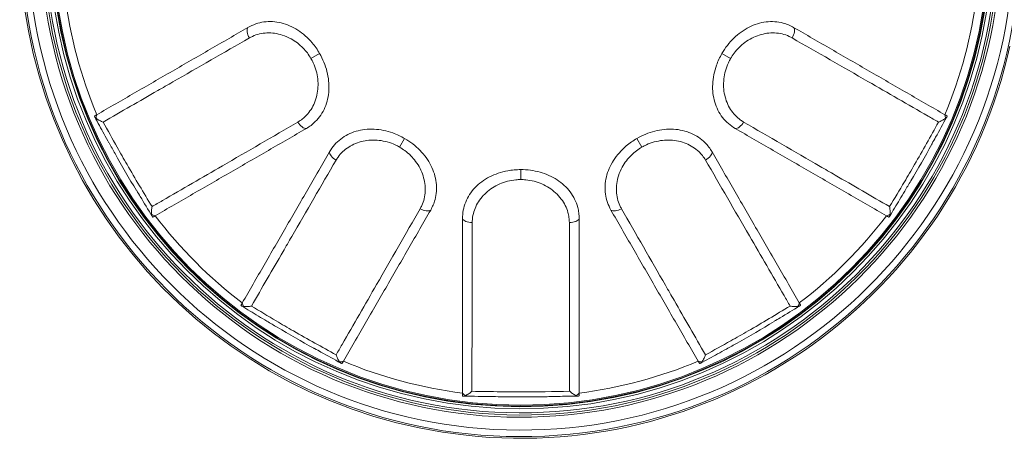
# Model space of a CAD drawing. Units: millimetres. Extents: x 2258 to 7204, y 2302 to 4939.
# Drawn here: x 3327 to 3918, y 2666 to 2917 of the extents above; entities that cross this region are included whole.
import ezdxf

# ---------------------------------------------------------------- set-up
doc = ezdxf.new("R2010")
doc.units = ezdxf.units.MM

msp = doc.modelspace()

# ---------------------------------------------------------------- linework, layer by layer
at = {"color": 7, "linetype": 'Continuous', "lineweight": 0}
for p, q in [((3501.776, 2893.786), (3506.972, 2896.786)), ((3753.418, 2893.786), (3748.221, 2896.786)), ((3554.954, 2840.608), (3557.954, 2845.804)), ((3700.239, 2840.608), (3697.239, 2845.804)), ((3627.597, 2821.143), (3627.597, 2827.143))]:
    msp.add_line(p, q, dxfattribs=at)
at = {"color": 7, "linetype": 'Continuous', "lineweight": 0, "flags": 128}
for points in [[(3464.852, 2906.095), (3464.381, 2907.003), (3463.999, 2907.927), (3463.718, 2908.842), (3463.546, 2909.721), (3463.488, 2910.537), (3463.546, 2911.268), (3463.717, 2911.891), (3463.998, 2912.389)], [(3790.341, 2906.095), (3790.813, 2907.003), (3791.194, 2907.927), (3791.476, 2908.842), (3791.648, 2909.721), (3791.706, 2910.537), (3791.648, 2911.268), (3791.476, 2911.891), (3791.196, 2912.389)], [(3493.975, 2855.654), (3494.525, 2854.792), (3495.135, 2853.999), (3495.786, 2853.298), (3496.461, 2852.71), (3497.139, 2852.252), (3497.801, 2851.936), (3498.426, 2851.773), (3498.998, 2851.767)], [(3761.219, 2855.654), (3760.669, 2854.792), (3760.059, 2853.999), (3759.407, 2853.298), (3758.732, 2852.71), (3758.054, 2852.252), (3757.393, 2851.936), (3756.767, 2851.773), (3756.196, 2851.767)], [(3516.823, 2832.806), (3515.961, 2833.356), (3515.168, 2833.966), (3514.467, 2834.618), (3513.879, 2835.293), (3513.42, 2835.971), (3513.105, 2836.632), (3512.942, 2837.258), (3512.936, 2837.829)], [(3738.371, 2832.806), (3739.233, 2833.356), (3740.026, 2833.966), (3740.727, 2834.618), (3741.315, 2835.293), (3741.774, 2835.971), (3742.089, 2836.632), (3742.252, 2837.258), (3742.258, 2837.829)], [(3567.264, 2803.684), (3568.171, 2803.213), (3569.096, 2802.831), (3570.011, 2802.55), (3570.889, 2802.378), (3571.706, 2802.32), (3572.436, 2802.377), (3573.06, 2802.549), (3573.557, 2802.829)], [(3687.93, 2803.684), (3687.023, 2803.213), (3686.098, 2802.831), (3685.183, 2802.55), (3684.304, 2802.378), (3683.488, 2802.32), (3682.757, 2802.377), (3682.134, 2802.549), (3681.636, 2802.829)], [(3598.475, 2795.321), (3597.453, 2795.366), (3596.462, 2795.498), (3595.529, 2795.712), (3594.682, 2796.003), (3593.946, 2796.36), (3593.342, 2796.776), (3592.888, 2797.236), (3592.597, 2797.728)], [(3656.719, 2795.321), (3657.74, 2795.366), (3658.732, 2795.498), (3659.665, 2795.712), (3660.512, 2796.003), (3661.248, 2796.36), (3661.852, 2796.776), (3662.306, 2797.236), (3662.597, 2797.728)]]:
    msp.add_lwpolyline(points, dxfattribs=at)
at = {"color": 7, "linetype": 'Continuous', "lineweight": 0}
for radius in [281.185, 280.56]:
    msp.add_circle((3627.597, 2966.428), radius, dxfattribs=at)
for centre, radius, start, end in [((3627.597, 2966.428), 300.493, 12.528015, 347.471987), ((3627.597, 2966.428), 299.495, 0.382619, 359.617381), ((3627.597, 2966.428), 295.553, 0.387723, 359.612277), ((3627.597, 2966.428), 287.83, 0.398125, 359.601875), ((3627.597, 2966.428), 286.518, 0.399949, 359.600051), ((3627.597, 2966.428), 285.218, 0.401771, 359.598229), ((3627.597, 2966.428), 282.823, 0.405175, 359.594825), ((3627.597, 2966.428), 281.523, 0.407045, 359.592955), ((3627.597, 2966.428), 275.633, 187.295128, 202.704872), ((3627.597, 2966.428), 275.633, 337.295128, 352.704872), ((3377.13, 2858.452), 4.123, 157.376382, 190.816045), ((3878.064, 2858.452), 4.123, 349.183955, 22.623618), ((3408.853, 2803.506), 4.123, 229.183955, 262.623618), ((3627.597, 2966.428), 275.633, 217.295128, 232.704872), ((3627.597, 2966.428), 275.633, 307.295128, 322.704872), ((3846.341, 2803.506), 4.123, 277.376382, 310.816045), ((3464.674, 2747.685), 4.123, 187.376382, 220.816045), ((3790.52, 2747.685), 4.123, 319.183955, 352.623618), ((3519.62, 2715.961), 4.123, 259.183955, 292.623618), ((3627.597, 2966.428), 275.633, 247.295128, 262.704872), ((3627.597, 2966.428), 275.633, 277.295128, 292.704872), ((3735.573, 2715.961), 4.123, 247.376382, 280.816045), ((3595.874, 2695.529), 4.123, 217.376382, 250.816045), ((3659.32, 2695.529), 4.123, 289.183955, 322.623618)]:
    msp.add_arc(centre, radius, start, end, dxfattribs=at)
for points in [[(3373.324, 2860.038), (3463.998, 2912.389)], [(3881.87, 2860.038), (3791.196, 2912.389)], [(3408.324, 2799.416), (3498.998, 2851.767)], [(3846.87, 2799.416), (3756.196, 2851.767)], [(3460.585, 2747.155), (3512.936, 2837.829)], [(3794.609, 2747.155), (3742.258, 2837.829)], [(3521.207, 2712.155), (3573.557, 2802.829)], [(3733.987, 2712.155), (3681.636, 2802.829)]]:
    msp.add_open_spline(points, degree=1, dxfattribs=at)
for points, knots in [([(3463.998, 2912.389), (3465.52, 2913.155), (3468.563, 2914.688), (3473.564, 2915.822), (3478.713, 2916.026), (3483.914, 2915.258), (3489.018, 2913.524), (3493.913, 2910.906), (3498.461, 2907.453), (3502.092, 2903.749), (3504.915, 2900.141), (3506.287, 2897.904), (3506.972, 2896.786)], [0, 0, 0, 0, 0.10685533, 0.21371102, 0.32055323, 0.4273983, 0.53453787, 0.64167781, 0.74928362, 0.85688553, 0.92844297, 1, 1, 1, 1]), ([(3748.221, 2896.786), (3749.269, 2898.444), (3751.364, 2901.761), (3755.281, 2906.099), (3759.652, 2909.786), (3764.423, 2912.708), (3769.474, 2914.751), (3774.677, 2915.876), (3779.894, 2916.006), (3784.406, 2915.246), (3788.181, 2913.981), (3790.191, 2912.92), (3791.196, 2912.389)], [0, 0, 0, 0, 0.10688812, 0.21377903, 0.32064006, 0.42750397, 0.53490065, 0.64229552, 0.74983473, 0.85737144, 0.9286857, 1, 1, 1, 1]), ([(3464.852, 2906.095), (3449.533, 2897.292), (3431.21, 2886.764), (3401.977, 2869.952), (3388.063, 2861.945), (3377.151, 2855.665)], [0, 0, 0, 0, 0.5239383, 0.6266701, 1, 1, 1, 1]), ([(3501.776, 2893.786), (3501.076, 2894.902), (3499.675, 2897.135), (3496.931, 2900.284), (3493.669, 2903.178), (3489.498, 2905.907), (3484.878, 2907.906), (3479.971, 2909.019), (3475.347, 2909.251), (3470.861, 2908.614), (3467.365, 2907.448), (3465.458, 2906.421), (3464.852, 2906.095)], [0, 0, 0, 0, 0.0855599, 0.1711274, 0.2719084, 0.3727138, 0.5046337, 0.6155599, 0.726483, 0.8374558, 0.9484226, 1, 1, 1, 1]), ([(3790.341, 2906.095), (3789.736, 2906.421), (3787.828, 2907.448), (3784.333, 2908.614), (3779.846, 2909.251), (3775.223, 2909.018), (3770.604, 2907.973), (3766.122, 2906.107), (3762.029, 2903.577), (3758.448, 2900.484), (3755.568, 2897.228), (3754.083, 2894.851), (3753.418, 2893.786)], [0, 0, 0, 0, 0.0515765, 0.1625414, 0.2735122, 0.3844334, 0.4953576, 0.606388, 0.7173953, 0.8179518, 0.9184845, 1, 1, 1, 1]), ([(3878.043, 2855.665), (3875.962, 2856.863), (3861.871, 2864.972), (3832.641, 2881.789), (3805.484, 2897.394), (3790.341, 2906.095)], [0, 0, 0, 0, 0.0711876, 0.4821146, 1, 1, 1, 1]), ([(3493.975, 2855.654), (3494.89, 2856.238), (3496.735, 2857.415), (3499.406, 2859.911), (3501.929, 2863.138), (3504.049, 2867.226), (3505.451, 2871.74), (3506.093, 2876.549), (3505.956, 2881.442), (3505.007, 2886.386), (3503.539, 2890.524), (3502.248, 2892.913), (3501.776, 2893.786)], [0, 0, 0, 0, 0.0813589, 0.1640391, 0.2716063, 0.3822372, 0.495398, 0.6037241, 0.7152233, 0.8235878, 0.93552, 1, 1, 1, 1]), ([(3506.972, 2896.786), (3507.885, 2895.049), (3509.71, 2891.576), (3511.508, 2886.016), (3512.515, 2880.387), (3512.661, 2874.794), (3511.905, 2869.398), (3510.278, 2864.329), (3507.781, 2859.747), (3504.867, 2856.219), (3501.884, 2853.582), (3499.96, 2852.372), (3498.998, 2851.767)], [0, 0, 0, 0, 0.1068881, 0.213779, 0.3206401, 0.427504, 0.5349006, 0.6422955, 0.7498347, 0.8573714, 0.9286857, 1, 1, 1, 1]), ([(3756.196, 2851.767), (3754.771, 2852.702), (3751.922, 2854.571), (3748.439, 2858.335), (3745.688, 2862.693), (3743.753, 2867.581), (3742.703, 2872.868), (3742.522, 2878.416), (3743.239, 2884.081), (3744.631, 2889.078), (3746.344, 2893.327), (3747.596, 2895.633), (3748.221, 2896.786)], [0, 0, 0, 0, 0.1068553, 0.213711, 0.3205532, 0.4273983, 0.5345379, 0.6416778, 0.7492836, 0.8568855, 0.928443, 1, 1, 1, 1]), ([(3753.418, 2893.786), (3752.946, 2892.913), (3751.667, 2890.549), (3750.201, 2886.412), (3749.24, 2881.492), (3749.104, 2876.574), (3749.731, 2871.785), (3751.137, 2867.262), (3753.249, 2863.152), (3756.021, 2859.618), (3758.761, 2857.177), (3760.609, 2856.032), (3761.219, 2855.654)], [0, 0, 0, 0, 0.0644855, 0.1746189, 0.2847856, 0.3946919, 0.5046203, 0.6161365, 0.7276496, 0.8368827, 0.9461103, 1, 1, 1, 1]), ([(3371.952, 2859.246), (3372.015, 2859.282), (3372.441, 2859.529), (3372.917, 2859.804), (3373.324, 2860.038)], [0, 0, 0, 0, 0.1462366, 1, 1, 1, 1]), ([(3371.952, 2859.246), (3371.979, 2859.009), (3372.034, 2858.514), (3372.722, 2857.964), (3373.08, 2857.678)], [0, 0, 0, 0, 0.4801391, 1, 1, 1, 1]), ([(3372.091, 2858.665), (3373.961, 2855.238), (3376.79, 2850.058), (3379.679, 2844.911), (3380.658, 2843.167)], [0, 0, 0, 0, 0.6613301, 1, 1, 1, 1]), ([(3874.227, 2842.753), (3874.94, 2844.033), (3877.857, 2849.266), (3880.756, 2854.508), (3882.946, 2858.468)], [0, 0, 0, 0, 0.2446568, 1, 1, 1, 1]), ([(3883.242, 2859.246), (3883.179, 2859.282), (3882.752, 2859.529), (3882.276, 2859.804), (3881.87, 2860.038)], [0, 0, 0, 0, 0.1462366, 1, 1, 1, 1]), ([(3882.114, 2857.678), (3882.487, 2857.979), (3883.172, 2858.529), (3883.22, 2859.022), (3883.242, 2859.246)], [0, 0, 0, 0, 0.5452483, 1, 1, 1, 1]), ([(3373.08, 2857.678), (3373.717, 2857.277), (3374.863, 2856.555), (3376.428, 2855.927), (3377.146, 2855.667), (3377.151, 2855.665)], [0, 0, 0, 0, 0.5541246, 0.9971758, 1, 1, 1, 1]), ([(3377.151, 2855.665), (3379.936, 2850.615), (3384.651, 2842.062), (3394.321, 2825.087), (3401.416, 2813.288), (3406.45, 2804.917)], [0, 0, 0, 0, 0.2952415, 0.5000054, 1, 1, 1, 1]), ([(3406.45, 2804.917), (3408.528, 2806.121), (3422.596, 2814.269), (3451.775, 2831.175), (3478.868, 2846.891), (3493.975, 2855.654)], [0, 0, 0, 0, 0.0711876, 0.4821146, 1, 1, 1, 1]), ([(3761.219, 2855.654), (3776.502, 2846.789), (3794.782, 2836.185), (3823.958, 2819.275), (3837.85, 2811.228), (3848.743, 2804.917)], [0, 0, 0, 0, 0.5239383, 0.6266701, 1, 1, 1, 1]), ([(3848.743, 2804.917), (3851.725, 2809.854), (3856.774, 2818.215), (3866.64, 2835.077), (3873.311, 2847.121), (3878.043, 2855.665)], [0, 0, 0, 0, 0.2952415, 0.5000054, 1, 1, 1, 1]), ([(3878.043, 2855.665), (3878.047, 2855.667), (3878.766, 2855.927), (3880.331, 2856.555), (3881.477, 2857.277), (3882.114, 2857.678)], [0, 0, 0, 0, 0.0028242, 0.4458754, 1, 1, 1, 1]), ([(3512.936, 2837.829), (3513.87, 2839.254), (3515.74, 2842.103), (3519.504, 2845.586), (3523.861, 2848.337), (3528.75, 2850.272), (3534.037, 2851.323), (3539.584, 2851.503), (3545.249, 2850.786), (3550.246, 2849.394), (3554.495, 2847.681), (3556.801, 2846.43), (3557.954, 2845.804)], [0, 0, 0, 0, 0.10685533, 0.21371102, 0.32055323, 0.4273983, 0.53453787, 0.64167781, 0.74928362, 0.85688553, 0.92844297, 1, 1, 1, 1]), ([(3697.239, 2845.804), (3698.976, 2846.716), (3702.449, 2848.541), (3708.01, 2850.34), (3713.639, 2851.347), (3719.232, 2851.493), (3724.627, 2850.736), (3729.696, 2849.109), (3734.278, 2846.613), (3737.806, 2843.699), (3740.443, 2840.716), (3741.653, 2838.792), (3742.258, 2837.829)], [0, 0, 0, 0, 0.1068881, 0.213779, 0.3206401, 0.427504, 0.5349006, 0.6422955, 0.7498347, 0.8573714, 0.9286857, 1, 1, 1, 1]), ([(3397.166, 2814.532), (3397.159, 2814.542), (3392.682, 2821.819), (3387.207, 2831.398), (3381.863, 2841.011), (3380.668, 2843.162)], [0, 0, 0, 0, 0.0010738, 0.7765035, 1, 1, 1, 1]), ([(3554.954, 2840.608), (3554.081, 2841.08), (3551.717, 2842.358), (3547.581, 2843.825), (3542.66, 2844.785), (3537.743, 2844.921), (3532.953, 2844.295), (3528.43, 2842.889), (3524.32, 2840.776), (3520.786, 2838.004), (3518.346, 2835.265), (3517.201, 2833.417), (3516.823, 2832.806)], [0, 0, 0, 0, 0.0644855, 0.1746189, 0.2847856, 0.3946919, 0.5046203, 0.6161365, 0.7276496, 0.8368827, 0.9461103, 1, 1, 1, 1]), ([(3567.264, 2803.684), (3567.589, 2804.289), (3568.605, 2806.178), (3569.783, 2809.668), (3570.415, 2814.135), (3570.195, 2818.779), (3569.153, 2823.376), (3567.292, 2827.883), (3564.77, 2831.959), (3561.671, 2835.565), (3558.414, 2838.446), (3556.019, 2839.943), (3554.954, 2840.608)], [0, 0, 0, 0, 0.0515743, 0.1609106, 0.273513, 0.3828456, 0.4953592, 0.6047426, 0.7173975, 0.8165916, 0.9184879, 1, 1, 1, 1]), ([(3557.954, 2845.804), (3559.613, 2844.756), (3562.93, 2842.661), (3567.267, 2838.744), (3570.954, 2834.373), (3573.877, 2829.602), (3575.92, 2824.551), (3577.045, 2819.348), (3577.174, 2814.132), (3576.414, 2809.62), (3575.15, 2805.845), (3574.088, 2803.835), (3573.557, 2802.829)], [0, 0, 0, 0, 0.1068881, 0.213779, 0.3206401, 0.427504, 0.5349006, 0.6422955, 0.7498347, 0.8573714, 0.9286857, 1, 1, 1, 1]), ([(3681.636, 2802.829), (3680.87, 2804.351), (3679.337, 2807.395), (3678.203, 2812.396), (3677.999, 2817.545), (3678.767, 2822.746), (3680.501, 2827.85), (3683.119, 2832.744), (3686.573, 2837.292), (3690.276, 2840.924), (3693.884, 2843.747), (3696.121, 2845.118), (3697.239, 2845.804)], [0, 0, 0, 0, 0.1068553, 0.213711, 0.3205532, 0.4273983, 0.5345379, 0.6416778, 0.7492836, 0.8568855, 0.928443, 1, 1, 1, 1]), ([(3700.239, 2840.608), (3699.123, 2839.907), (3696.891, 2838.506), (3693.741, 2835.763), (3690.847, 2832.5), (3688.119, 2828.33), (3686.119, 2823.709), (3685.007, 2818.803), (3684.774, 2814.179), (3685.412, 2809.692), (3686.578, 2806.197), (3687.604, 2804.289), (3687.93, 2803.684)], [0, 0, 0, 0, 0.0855599, 0.1711274, 0.2719084, 0.3727138, 0.5046337, 0.6155599, 0.726483, 0.8374558, 0.9484226, 1, 1, 1, 1]), ([(3738.371, 2832.806), (3737.782, 2833.728), (3736.603, 2835.572), (3734.094, 2838.259), (3730.866, 2840.769), (3726.779, 2842.888), (3722.264, 2844.29), (3717.451, 2844.922), (3712.533, 2844.785), (3707.613, 2843.825), (3703.477, 2842.358), (3701.113, 2841.08), (3700.239, 2840.608)], [0, 0, 0, 0, 0.0820209, 0.1640425, 0.2731369, 0.3822385, 0.4954035, 0.6053267, 0.7152278, 0.8253894, 0.9355176, 1, 1, 1, 1]), ([(3874.289, 2842.701), (3874.225, 2842.582), (3870.141, 2835.032), (3864.601, 2825.538), (3859.031, 2816.246), (3857.807, 2814.205)], [0, 0, 0, 0, 0.0123431, 0.7830446, 1, 1, 1, 1]), ([(3516.823, 2832.806), (3507.957, 2817.523), (3497.353, 2799.243), (3480.443, 2770.067), (3472.396, 2756.176), (3466.086, 2745.282)], [0, 0, 0, 0, 0.5239383, 0.6266701, 1, 1, 1, 1]), ([(3789.108, 2745.282), (3787.905, 2747.359), (3779.756, 2761.428), (3762.85, 2790.606), (3747.134, 2817.7), (3738.371, 2832.806)], [0, 0, 0, 0, 0.07118762, 0.48211457, 1, 1, 1, 1]), ([(3592.597, 2797.728), (3592.69, 2799.405), (3592.878, 2802.808), (3594.391, 2807.683), (3596.785, 2812.273), (3600.039, 2816.372), (3604.098, 2819.953), (3608.793, 2822.867), (3614.074, 2825.101), (3619.091, 2826.391), (3623.654, 2827.039), (3626.277, 2827.108), (3627.597, 2827.143)], [0, 0, 0, 0, 0.10532596, 0.21371247, 0.31903708, 0.42740091, 0.53302286, 0.64168125, 0.74773751, 0.85689032, 0.92798594, 1, 1, 1, 1]), ([(3627.597, 2827.143), (3629.529, 2827.069), (3633.45, 2826.918), (3639.138, 2825.699), (3644.549, 2823.76), (3649.441, 2821.1), (3653.767, 2817.743), (3657.325, 2813.816), (3660.073, 2809.35), (3661.667, 2805.067), (3662.469, 2801.143), (3662.554, 2798.871), (3662.597, 2797.728)], [0, 0, 0, 0, 0.10535447, 0.21378058, 0.31913037, 0.42750636, 0.53337236, 0.64229886, 0.74828534, 0.85737629, 0.92823496, 1, 1, 1, 1]), ([(3627.597, 2821.143), (3626.605, 2821.115), (3623.918, 2821.04), (3619.603, 2820.243), (3614.862, 2818.614), (3610.535, 2816.273), (3606.7, 2813.336), (3603.486, 2809.856), (3600.983, 2805.972), (3599.308, 2801.805), (3598.565, 2798.212), (3598.497, 2796.039), (3598.475, 2795.321)], [0, 0, 0, 0, 0.06448548, 0.17461887, 0.2847856, 0.39469186, 0.50462026, 0.61613646, 0.72764958, 0.83688273, 0.94611028, 1, 1, 1, 1]), ([(3656.719, 2795.321), (3656.674, 2796.358), (3656.586, 2798.432), (3655.822, 2801.908), (3654.359, 2805.66), (3651.875, 2809.665), (3648.608, 2813.246), (3644.66, 2816.273), (3640.332, 2818.614), (3635.591, 2820.243), (3631.275, 2821.04), (3628.589, 2821.115), (3627.597, 2821.143)], [0, 0, 0, 0, 0.0778217, 0.1556441, 0.2647343, 0.3738317, 0.4953948, 0.6053199, 0.7152229, 0.8253864, 0.9355164, 1, 1, 1, 1]), ([(3397.291, 2814.49), (3397.992, 2813.318), (3401.026, 2808.243), (3404.077, 2803.178), (3406.423, 2799.284)], [0, 0, 0, 0, 0.2309909, 1, 1, 1, 1]), ([(3848.676, 2799.036), (3850.713, 2802.377), (3853.783, 2807.414), (3856.794, 2812.486), (3857.808, 2814.194)], [0, 0, 0, 0, 0.6633888, 1, 1, 1, 1]), ([(3406.45, 2804.917), (3406.449, 2804.913), (3406.315, 2804.161), (3406.077, 2802.491), (3406.129, 2801.137), (3406.158, 2800.385)], [0, 0, 0, 0, 0.0028242, 0.4458754, 1, 1, 1, 1]), ([(3849.036, 2800.385), (3849.065, 2801.137), (3849.117, 2802.491), (3848.879, 2804.161), (3848.744, 2804.913), (3848.743, 2804.917)], [0, 0, 0, 0, 0.5541246, 0.9971758, 1, 1, 1, 1]), ([(3406.158, 2800.385), (3406.231, 2799.912), (3406.366, 2799.043), (3406.769, 2798.756), (3406.952, 2798.625)], [0, 0, 0, 0, 0.5452483, 1, 1, 1, 1]), ([(3406.952, 2798.625), (3407.015, 2798.661), (3407.441, 2798.907), (3407.917, 2799.182), (3408.324, 2799.416)], [0, 0, 0, 0, 0.1462366, 1, 1, 1, 1]), ([(3516.834, 2715.983), (3518.031, 2718.063), (3526.141, 2732.154), (3542.957, 2761.384), (3558.562, 2788.542), (3567.264, 2803.684)], [0, 0, 0, 0, 0.07118762, 0.48211457, 1, 1, 1, 1]), ([(3687.93, 2803.684), (3696.733, 2788.365), (3707.262, 2770.042), (3724.074, 2740.809), (3732.081, 2726.894), (3738.36, 2715.983)], [0, 0, 0, 0, 0.5239383, 0.6266701, 1, 1, 1, 1]), ([(3848.242, 2798.625), (3848.179, 2798.661), (3847.752, 2798.907), (3847.276, 2799.182), (3846.87, 2799.416)], [0, 0, 0, 0, 0.1462366, 1, 1, 1, 1]), ([(3848.242, 2798.625), (3848.434, 2798.766), (3848.834, 2799.062), (3848.967, 2799.932), (3849.036, 2800.385)], [0, 0, 0, 0, 0.4801391, 1, 1, 1, 1]), ([(3592.597, 2693.026), (3592.597, 2699.728), (3592.597, 2734.587), (3592.597, 2769.515), (3592.597, 2797.728)], [0, 0, 0, 0, 0.1922526, 1, 1, 1, 1]), ([(3598.475, 2795.321), (3598.467, 2791.857), (3598.431, 2774.535), (3598.365, 2740.813), (3598.321, 2710.555), (3598.297, 2694.154)], [0, 0, 0, 0, 0.1027317, 0.5136587, 1, 1, 1, 1]), ([(3656.896, 2694.154), (3656.893, 2696.555), (3656.87, 2712.813), (3656.819, 2746.535), (3656.755, 2777.857), (3656.719, 2795.321)], [0, 0, 0, 0, 0.07118762, 0.48211457, 1, 1, 1, 1]), ([(3662.597, 2693.026), (3662.597, 2699.728), (3662.597, 2734.587), (3662.597, 2769.515), (3662.597, 2797.728)], [0, 0, 0, 0, 0.1922526, 1, 1, 1, 1]), ([(3459.793, 2745.784), (3459.829, 2745.846), (3460.075, 2746.273), (3460.35, 2746.749), (3460.585, 2747.155)], [0, 0, 0, 0, 0.1462366, 1, 1, 1, 1]), ([(3459.793, 2745.784), (3459.935, 2745.591), (3460.23, 2745.191), (3461.101, 2745.058), (3461.553, 2744.989)], [0, 0, 0, 0, 0.4801391, 1, 1, 1, 1]), ([(3793.64, 2744.989), (3794.114, 2745.063), (3794.982, 2745.197), (3795.27, 2745.6), (3795.401, 2745.784)], [0, 0, 0, 0, 0.5452483, 1, 1, 1, 1]), ([(3795.401, 2745.784), (3795.365, 2745.846), (3795.118, 2746.273), (3794.843, 2746.749), (3794.609, 2747.155)], [0, 0, 0, 0, 0.1462366, 1, 1, 1, 1]), ([(3460.204, 2745.349), (3463.545, 2743.312), (3468.582, 2740.242), (3473.654, 2737.231), (3475.362, 2736.217)], [0, 0, 0, 0, 0.6633888, 1, 1, 1, 1]), ([(3461.553, 2744.989), (3462.306, 2744.96), (3463.66, 2744.908), (3465.329, 2745.147), (3466.081, 2745.281), (3466.086, 2745.282)], [0, 0, 0, 0, 0.5541246, 0.9971758, 1, 1, 1, 1]), ([(3466.086, 2745.282), (3471.023, 2742.3), (3479.383, 2737.251), (3496.245, 2727.385), (3508.289, 2720.715), (3516.834, 2715.983)], [0, 0, 0, 0, 0.2952415, 0.5000054, 1, 1, 1, 1]), ([(3738.36, 2715.983), (3743.41, 2718.767), (3751.964, 2723.483), (3768.939, 2733.153), (3780.737, 2740.248), (3789.108, 2745.282)], [0, 0, 0, 0, 0.2952415, 0.5000054, 1, 1, 1, 1]), ([(3779.536, 2736.123), (3780.708, 2736.823), (3785.782, 2739.858), (3790.847, 2742.908), (3794.742, 2745.254)], [0, 0, 0, 0, 0.2309909, 1, 1, 1, 1]), ([(3789.108, 2745.282), (3789.113, 2745.281), (3789.865, 2745.147), (3791.534, 2744.908), (3792.888, 2744.96), (3793.64, 2744.989)], [0, 0, 0, 0, 0.0028242, 0.4458754, 1, 1, 1, 1]), ([(3503.869, 2719.736), (3503.75, 2719.801), (3496.2, 2723.884), (3486.706, 2729.424), (3477.414, 2734.994), (3475.373, 2736.218)], [0, 0, 0, 0, 0.0123431, 0.7830446, 1, 1, 1, 1]), ([(3779.494, 2735.997), (3779.484, 2735.991), (3772.207, 2731.514), (3762.627, 2726.038), (3753.014, 2720.695), (3750.863, 2719.499)], [0, 0, 0, 0, 0.0010738, 0.7765035, 1, 1, 1, 1]), ([(3503.921, 2719.798), (3505.202, 2719.085), (3510.434, 2716.168), (3515.676, 2713.269), (3519.636, 2711.08)], [0, 0, 0, 0, 0.2446568, 1, 1, 1, 1]), ([(3735.361, 2710.922), (3738.787, 2712.793), (3743.967, 2715.621), (3749.115, 2718.511), (3750.858, 2719.489)], [0, 0, 0, 0, 0.6613301, 1, 1, 1, 1]), ([(3516.834, 2715.983), (3516.836, 2715.978), (3517.095, 2715.259), (3517.723, 2713.694), (3518.445, 2712.548), (3518.847, 2711.911)], [0, 0, 0, 0, 0.0028242, 0.4458754, 1, 1, 1, 1]), ([(3518.847, 2711.911), (3519.147, 2711.538), (3519.698, 2710.853), (3520.191, 2710.805), (3520.415, 2710.784)], [0, 0, 0, 0, 0.5452483, 1, 1, 1, 1]), ([(3520.415, 2710.784), (3520.451, 2710.846), (3520.697, 2711.273), (3520.972, 2711.749), (3521.207, 2712.155)], [0, 0, 0, 0, 0.1462366, 1, 1, 1, 1]), ([(3734.779, 2710.784), (3734.743, 2710.846), (3734.496, 2711.273), (3734.222, 2711.749), (3733.987, 2712.155)], [0, 0, 0, 0, 0.14623665, 1, 1, 1, 1]), ([(3734.779, 2710.784), (3735.016, 2710.81), (3735.511, 2710.866), (3736.061, 2711.554), (3736.347, 2711.911)], [0, 0, 0, 0, 0.4801391, 1, 1, 1, 1]), ([(3736.347, 2711.911), (3736.748, 2712.548), (3737.47, 2713.694), (3738.099, 2715.259), (3738.358, 2715.978), (3738.36, 2715.983)], [0, 0, 0, 0, 0.5541246, 0.9971758, 1, 1, 1, 1]), ([(3592.597, 2691.443), (3592.597, 2691.85), (3592.597, 2692.358), (3592.597, 2692.917), (3592.597, 2693.026)], [0, 0, 0, 0, 0.804067, 1, 1, 1, 1]), ([(3594.519, 2691.635), (3595.185, 2691.986), (3596.383, 2692.618), (3597.71, 2693.659), (3598.294, 2694.151), (3598.297, 2694.154)], [0, 0, 0, 0, 0.5541246, 0.9971758, 1, 1, 1, 1]), ([(3598.297, 2694.154), (3604.064, 2694.041), (3613.829, 2693.848), (3633.365, 2693.735), (3647.13, 2693.98), (3656.896, 2694.154)], [0, 0, 0, 0, 0.29524146, 0.50000539, 1, 1, 1, 1]), ([(3656.896, 2694.154), (3656.9, 2694.151), (3657.484, 2693.659), (3658.811, 2692.618), (3660.009, 2691.986), (3660.675, 2691.635)], [0, 0, 0, 0, 0.0028242, 0.4458754, 1, 1, 1, 1]), ([(3662.597, 2691.443), (3662.597, 2691.85), (3662.597, 2692.358), (3662.597, 2692.917), (3662.597, 2693.026)], [0, 0, 0, 0, 0.804067, 1, 1, 1, 1]), ([(3592.597, 2691.443), (3592.816, 2691.347), (3593.272, 2691.148), (3594.092, 2691.468), (3594.519, 2691.635)], [0, 0, 0, 0, 0.4801391, 1, 1, 1, 1]), ([(3593.169, 2691.265), (3593.218, 2691.264), (3599.025, 2691.148), (3604.833, 2691.038), (3610.592, 2690.929)], [0, 0, 0, 0, 0.0084277, 1, 1, 1, 1]), ([(3644.343, 2690.935), (3643.768, 2690.923), (3634.869, 2690.74), (3623.609, 2690.728), (3612.943, 2690.912), (3610.602, 2690.952)], [0, 0, 0, 0, 0.0511697, 0.7917362, 1, 1, 1, 1]), ([(3644.354, 2690.978), (3648.022, 2691.05), (3653.913, 2691.166), (3659.804, 2691.262), (3662.027, 2691.298)], [0, 0, 0, 0, 0.6226663, 1, 1, 1, 1]), ([(3660.675, 2691.635), (3661.122, 2691.462), (3661.941, 2691.144), (3662.392, 2691.349), (3662.597, 2691.443)], [0, 0, 0, 0, 0.5452483, 1, 1, 1, 1])]:
    msp.add_open_spline(points, degree=3, knots=knots, dxfattribs=at)

doc.saveas('drawing.dxf')
